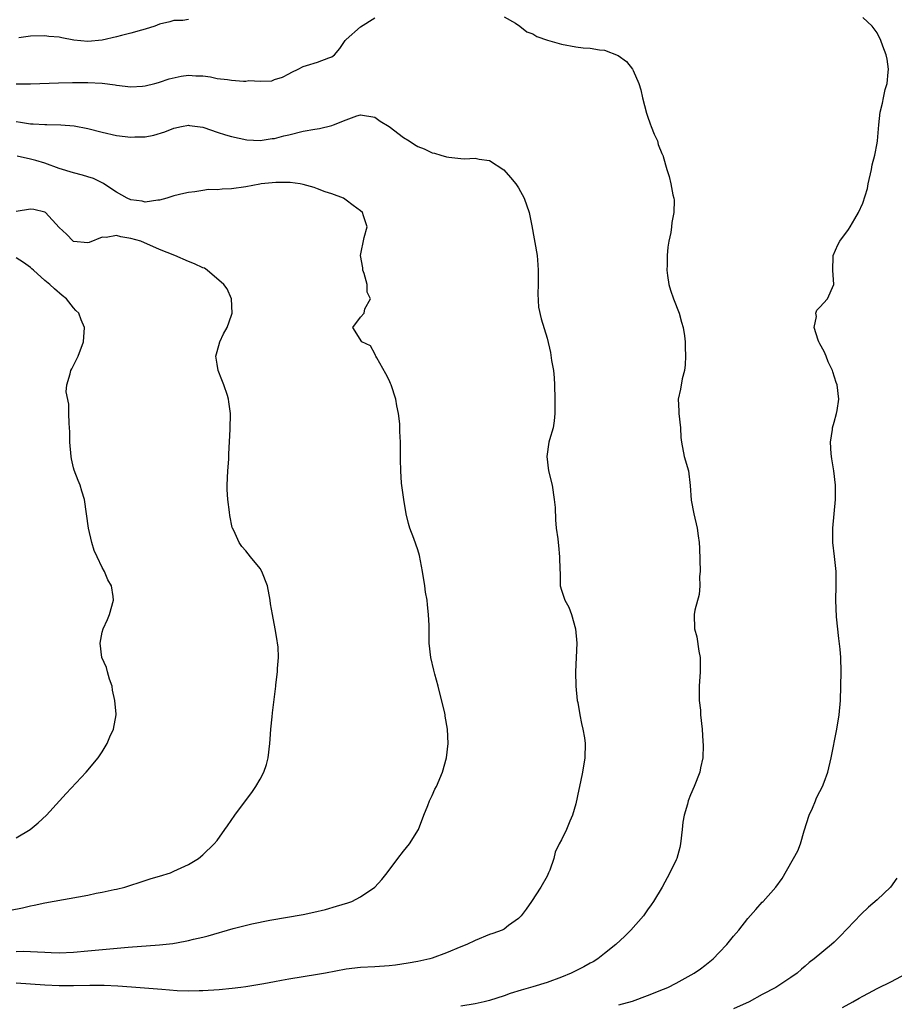
# Model space of a CAD drawing. Units: inches. Extents: x 2616000 to 2619000, y 1512000 to 1515000.
# Drawn here: x 2617333 to 2617455, y 1514365 to 1514502 of the extents above; entities that cross this region are included whole.
import ezdxf

# ---------------------------------------------------------------- set-up
doc = ezdxf.new("R2010")
doc.units = ezdxf.units.IN
doc.header["$MEASUREMENT"] = 0
doc.layers.add('LD26161512_2ft', color=254, linetype='Continuous')

msp = doc.modelspace()

# ---------------------------------------------------------------- linework, layer by layer
at = {"layer": 'LD26161512_2ft'}
for points, elevation in [([(2617333, 1514492.97), (2617335, 1514492.96), (2617338.91, 1514493.09), (2617340.87, 1514493.13), (2617343, 1514493.13), (2617345, 1514493.04), (2617346.82, 1514492.82), (2617347, 1514492.77), (2617349, 1514492.53), (2617350.62, 1514492.62), (2617351, 1514492.66), (2617352.32, 1514493), (2617352.85, 1514493.15), (2617353, 1514493.18), (2617354.35, 1514493.65), (2617355.99, 1514494.01), (2617357, 1514494.14), (2617358.04, 1514494.04), (2617359, 1514494.04), (2617360.09, 1514493.91), (2617361, 1514493.71), (2617362.47, 1514493.53), (2617363, 1514493.44), (2617364.68, 1514493.32), (2617365, 1514493.33), (2617365.41, 1514493.41), (2617367, 1514493.33), (2617368.62, 1514493.38), (2617369, 1514493.54), (2617370.11, 1514493.89), (2617371, 1514494.35), (2617371.41, 1514494.59), (2617372.31, 1514495), (2617373, 1514495.38), (2617373.49, 1514495.49), (2617375, 1514495.98), (2617376.57, 1514496.57), (2617377, 1514496.72), (2617377.35, 1514497), (2617378.12, 1514497.88), (2617378.88, 1514499), (2617379, 1514499.13), (2617381, 1514500.9), (2617383, 1514502.16)], 8296), ([(2617357, 1514501.92), (2617356.21, 1514501.79), (2617355, 1514501.76), (2617354.4, 1514501.6), (2617353, 1514501.25), (2617352.31, 1514501), (2617351, 1514500.58), (2617350.45, 1514500.45), (2617349, 1514500.01), (2617347.7, 1514499.7), (2617347, 1514499.51), (2617345, 1514499.05), (2617343, 1514498.85), (2617341.04, 1514499.04), (2617339.35, 1514499.35), (2617339, 1514499.44), (2617337.56, 1514499.56), (2617337, 1514499.63), (2617335, 1514499.58), (2617333.38, 1514499.38)], 8298), ([(2617401, 1514502.3), (2617402.6, 1514501.4), (2617403.19, 1514501), (2617404.2, 1514500.2), (2617405, 1514499.9), (2617405.56, 1514499.56), (2617407.05, 1514499.05), (2617409, 1514498.46), (2617411, 1514498.09), (2617412.03, 1514497.97), (2617413, 1514497.91), (2617414.32, 1514497.68), (2617415, 1514497.65), (2617416.9, 1514496.9), (2617418.06, 1514496.06), (2617418.89, 1514495), (2617419, 1514494.82), (2617419.79, 1514493), (2617420.09, 1514492.09), (2617420.32, 1514491), (2617420.84, 1514488.84), (2617421, 1514488.43), (2617421.35, 1514487.35), (2617421.5, 1514487), (2617421.91, 1514485.91), (2617422.38, 1514485), (2617422.51, 1514484.51), (2617423, 1514483.26), (2617423.07, 1514483.07), (2617423.12, 1514483), (2617423.19, 1514482.81), (2617423.68, 1514481), (2617424.01, 1514480.01), (2617424.26, 1514479), (2617424.52, 1514477.48), (2617424.67, 1514477), (2617424.72, 1514476.72), (2617424.68, 1514475), (2617424.38, 1514473.62), (2617424.34, 1514473), (2617424.23, 1514472.23), (2617423.96, 1514471), (2617423.82, 1514470.18), (2617423.72, 1514469), (2617423.72, 1514467.72), (2617423.68, 1514467), (2617423.78, 1514466.22), (2617423.97, 1514465), (2617424.21, 1514464.21), (2617424.62, 1514463), (2617425.41, 1514461), (2617425.72, 1514459.72), (2617425.99, 1514459), (2617426.18, 1514457.82), (2617426.25, 1514457), (2617426.24, 1514456.24), (2617426.28, 1514455), (2617426.24, 1514453.76), (2617426.14, 1514453), (2617425.85, 1514451.85), (2617425.59, 1514450.41), (2617425.28, 1514449), (2617425.38, 1514447.38), (2617425.38, 1514447), (2617425.59, 1514445), (2617425.66, 1514443.66), (2617425.72, 1514443), (2617426.13, 1514441), (2617426.72, 1514439), (2617426.96, 1514436.96), (2617427.08, 1514434.92), (2617427.45, 1514433), (2617427.92, 1514431), (2617428.04, 1514429.96), (2617428.19, 1514429), (2617428.25, 1514428.25), (2617428.32, 1514425), (2617428.27, 1514424.27), (2617428.28, 1514423), (2617428.21, 1514421.79), (2617427.59, 1514419.59), (2617427.52, 1514419), (2617427.53, 1514417), (2617427.86, 1514415.86), (2617428.14, 1514413.86), (2617428.32, 1514413), (2617428.33, 1514412.33), (2617428.32, 1514411), (2617428.2, 1514409), (2617428.18, 1514408.18), (2617428.22, 1514407), (2617428.37, 1514405.63), (2617428.41, 1514405), (2617428.63, 1514403), (2617428.72, 1514401.28), (2617428.78, 1514400.78), (2617428.71, 1514399), (2617428.4, 1514397.6), (2617428.31, 1514397), (2617427.52, 1514395), (2617427, 1514393.84), (2617426.66, 1514393), (2617426.56, 1514392.56), (2617426.11, 1514391), (2617425.94, 1514390.06), (2617425.84, 1514389), (2617425.6, 1514387), (2617425.5, 1514386.5), (2617425.08, 1514385), (2617425, 1514384.8), (2617424.12, 1514383), (2617423.05, 1514381), (2617421.84, 1514379), (2617421.5, 1514378.5), (2617421, 1514377.83), (2617420.42, 1514377), (2617418.68, 1514375), (2617417.83, 1514374.17), (2617416.58, 1514373), (2617415, 1514371.72), (2617414.08, 1514371), (2617413.41, 1514370.59), (2617413, 1514370.39), (2617412.13, 1514369.87), (2617410.34, 1514369), (2617409, 1514368.45), (2617407, 1514367.7), (2617405, 1514367.08), (2617403.39, 1514366.61), (2617401.86, 1514366.14), (2617401, 1514365.85), (2617399, 1514365.2), (2617398.22, 1514365), (2617397, 1514364.73), (2617395, 1514364.41)], 8296), ([(2617417, 1514364.56), (2617418.9, 1514365.1), (2617421, 1514365.86), (2617423.25, 1514366.75), (2617423.83, 1514367), (2617425, 1514367.61), (2617427.5, 1514369), (2617428.39, 1514369.61), (2617429, 1514370.07), (2617430.14, 1514371), (2617431, 1514371.86), (2617432.08, 1514373), (2617433, 1514374.14), (2617433.73, 1514375), (2617435, 1514376.6), (2617436.11, 1514377.89), (2617437, 1514378.87), (2617437.14, 1514379), (2617438.91, 1514381), (2617439.79, 1514382.21), (2617441.96, 1514386.04), (2617442.31, 1514387), (2617442.84, 1514388.85), (2617443.53, 1514391), (2617443.98, 1514391.98), (2617444.4, 1514393), (2617444.56, 1514393.44), (2617445, 1514394.32), (2617445.38, 1514395), (2617445.62, 1514395.62), (2617446.12, 1514397), (2617446.61, 1514399), (2617447.39, 1514403), (2617447.7, 1514405), (2617447.88, 1514407), (2617447.96, 1514409), (2617447.99, 1514411), (2617447.93, 1514413), (2617447.84, 1514414.16), (2617447.65, 1514415.65), (2617447.36, 1514418.64), (2617447.25, 1514421), (2617447.3, 1514423), (2617447.31, 1514425), (2617447.08, 1514427.08), (2617446.82, 1514429), (2617446.82, 1514431), (2617447.04, 1514433), (2617447.22, 1514435), (2617447.22, 1514437), (2617446.99, 1514439), (2617446.7, 1514440.7), (2617446.61, 1514441.39), (2617446.51, 1514443), (2617446.79, 1514444.79), (2617446.79, 1514445), (2617447, 1514445.8), (2617447.36, 1514447), (2617447.44, 1514447.44), (2617447.65, 1514449), (2617447.42, 1514451), (2617447.3, 1514451.3), (2617446.81, 1514452.81), (2617446.77, 1514453), (2617446.2, 1514454.2), (2617445.9, 1514455), (2617445.62, 1514455.62), (2617445, 1514456.72), (2617444.87, 1514457), (2617444.77, 1514457.23), (2617444.23, 1514459), (2617444.54, 1514460.54), (2617444.47, 1514461), (2617444.58, 1514461.42), (2617445, 1514461.82), (2617446.07, 1514463), (2617446.97, 1514465), (2617446.82, 1514467), (2617446.86, 1514468.86), (2617446.88, 1514469), (2617447.51, 1514470.49), (2617447.81, 1514471), (2617449, 1514472.66), (2617449.27, 1514473), (2617449.89, 1514474.11), (2617450.42, 1514475), (2617451, 1514476.3), (2617451.66, 1514478.34), (2617451.78, 1514479), (2617452.23, 1514481), (2617452.32, 1514481.68), (2617452.68, 1514483), (2617453, 1514484.69), (2617453.07, 1514485), (2617453.24, 1514487.24), (2617453.41, 1514489), (2617453.76, 1514490.24), (2617453.88, 1514491), (2617454.15, 1514492.15), (2617454.4, 1514493), (2617454.56, 1514494.56), (2617454.59, 1514495), (2617454.4, 1514496.4), (2617454.25, 1514497), (2617453.79, 1514498.21), (2617453.54, 1514499), (2617453, 1514500.04), (2617452.32, 1514501), (2617451, 1514502.18)], 8298), ([(2617333, 1514487.7), (2617333.62, 1514487.62), (2617335, 1514487.37), (2617335.37, 1514487.37), (2617337, 1514487.26), (2617337.28, 1514487.28), (2617339.24, 1514487.24), (2617341.08, 1514487.08), (2617343, 1514486.71), (2617345, 1514486.21), (2617347, 1514485.76), (2617349, 1514485.51), (2617349.56, 1514485.56), (2617351, 1514485.57), (2617352.2, 1514485.8), (2617353.72, 1514486.28), (2617355, 1514486.79), (2617356.06, 1514487), (2617357, 1514487.17), (2617357.16, 1514487.16), (2617359, 1514486.9), (2617359.16, 1514486.84), (2617361, 1514486.23), (2617362.17, 1514485.83), (2617363, 1514485.61), (2617365.16, 1514485.16), (2617367, 1514485.06), (2617368.68, 1514485.32), (2617369, 1514485.32), (2617370.3, 1514485.7), (2617371, 1514485.84), (2617373, 1514486.34), (2617374.65, 1514486.65), (2617375.28, 1514486.72), (2617377, 1514487.14), (2617377.25, 1514487.25), (2617379, 1514487.95), (2617380.47, 1514488.47), (2617381, 1514488.63), (2617383, 1514488.29), (2617383.74, 1514487.74), (2617385, 1514487.01), (2617387, 1514485.49), (2617387.78, 1514485), (2617388.51, 1514484.51), (2617389, 1514484.22), (2617389.89, 1514483.89), (2617391, 1514483.33), (2617391.29, 1514483.29), (2617392.2, 1514483), (2617393, 1514482.77), (2617393.29, 1514482.71), (2617395, 1514482.56), (2617395.51, 1514482.49), (2617397, 1514482.6), (2617397.56, 1514482.44), (2617399, 1514482.28), (2617400.96, 1514480.96), (2617401.9, 1514479.9), (2617402.65, 1514479), (2617403, 1514478.47), (2617403.83, 1514477), (2617404.49, 1514475), (2617404.86, 1514473.14), (2617405.62, 1514469), (2617405.73, 1514467.73), (2617405.78, 1514467), (2617405.75, 1514465), (2617405.7, 1514463.7), (2617405.82, 1514461.82), (2617406.19, 1514460.19), (2617407, 1514457.51), (2617407.48, 1514455.48), (2617407.63, 1514454.37), (2617407.88, 1514453), (2617407.97, 1514451.97), (2617408.03, 1514451), (2617408.1, 1514449), (2617408.09, 1514448.09), (2617408.1, 1514447), (2617408.01, 1514445.99), (2617407.83, 1514445), (2617407.35, 1514443.35), (2617407.26, 1514443), (2617406.96, 1514441), (2617407.21, 1514439), (2617407.7, 1514437), (2617408.01, 1514435), (2617408.11, 1514433.89), (2617408.17, 1514432.17), (2617408.29, 1514431), (2617408.48, 1514429.52), (2617408.54, 1514429), (2617408.6, 1514428.6), (2617408.75, 1514427), (2617408.77, 1514425.23), (2617408.81, 1514424.81), (2617408.85, 1514423), (2617409, 1514422.38), (2617409.48, 1514421), (2617410.03, 1514420.03), (2617410.39, 1514419), (2617410.97, 1514416.98), (2617411.13, 1514415), (2617410.95, 1514411), (2617411.03, 1514409), (2617411.22, 1514407), (2617411.28, 1514406.72), (2617411.55, 1514405), (2617411.79, 1514403.79), (2617412.01, 1514403), (2617412.21, 1514401.79), (2617412.32, 1514401), (2617412.26, 1514399), (2617411.94, 1514397), (2617411.68, 1514395.68), (2617411.42, 1514394.58), (2617411, 1514392.6), (2617410.55, 1514391), (2617410.19, 1514390.19), (2617409.69, 1514389), (2617409, 1514387.56), (2617408.69, 1514387), (2617408.14, 1514385.86), (2617407.93, 1514385), (2617407.37, 1514383.37), (2617407.22, 1514383), (2617407, 1514382.53), (2617406.14, 1514381), (2617404.82, 1514379), (2617404.07, 1514377.93), (2617403.37, 1514377), (2617403, 1514376.63), (2617401.63, 1514375.63), (2617401, 1514375.15), (2617400.74, 1514375), (2617399.46, 1514374.54), (2617399, 1514374.38), (2617397, 1514373.57), (2617395.82, 1514373), (2617395, 1514372.68), (2617393, 1514371.85), (2617391, 1514371.1), (2617390.66, 1514371), (2617389, 1514370.63), (2617387.63, 1514370.37), (2617385.87, 1514370.13), (2617385, 1514370.04), (2617383, 1514369.9), (2617381, 1514369.8), (2617379, 1514369.56), (2617376.11, 1514369), (2617375, 1514368.8), (2617371, 1514368.17), (2617369.97, 1514367.97), (2617369, 1514367.81), (2617367.52, 1514367.52), (2617365, 1514367.09), (2617364.34, 1514367), (2617363.13, 1514366.87), (2617361.32, 1514366.68), (2617359, 1514366.52), (2617358.53, 1514366.53), (2617357, 1514366.5), (2617355.45, 1514366.55), (2617353.3, 1514366.7), (2617349.06, 1514367.06), (2617347.19, 1514367.19), (2617345.26, 1514367.26), (2617343.26, 1514367.26), (2617341, 1514367.21), (2617339, 1514367.23), (2617337, 1514367.33), (2617333, 1514367.62)], 8294), ([(2617333, 1514372.03), (2617334.05, 1514372.05), (2617335, 1514372), (2617335.98, 1514371.98), (2617337, 1514371.9), (2617337.89, 1514371.89), (2617339, 1514371.84), (2617341, 1514371.92), (2617343, 1514372.09), (2617348.63, 1514372.63), (2617353, 1514372.94), (2617354.85, 1514373.15), (2617356.56, 1514373.44), (2617357, 1514373.54), (2617357.72, 1514373.72), (2617359, 1514374.02), (2617359.77, 1514374.22), (2617363.23, 1514375.23), (2617365.87, 1514375.87), (2617368.36, 1514376.36), (2617373, 1514377.18), (2617374.51, 1514377.49), (2617376.11, 1514377.89), (2617377.67, 1514378.33), (2617379.22, 1514378.78), (2617379.8, 1514379), (2617381, 1514379.64), (2617382.99, 1514381), (2617383.95, 1514382.05), (2617384.7, 1514383), (2617386.19, 1514385), (2617387, 1514386.01), (2617387.83, 1514387), (2617389.08, 1514389), (2617389.82, 1514391), (2617390.37, 1514392.37), (2617390.6, 1514393), (2617391, 1514393.78), (2617391.38, 1514394.62), (2617391.57, 1514395), (2617392.44, 1514397), (2617393, 1514399), (2617393.2, 1514401), (2617393.14, 1514403), (2617392.82, 1514404.82), (2617392.8, 1514405), (2617392.75, 1514405.25), (2617391.81, 1514409), (2617391.35, 1514410.65), (2617391.22, 1514411.22), (2617390.78, 1514413), (2617390.58, 1514415), (2617390.57, 1514417.43), (2617390.49, 1514419), (2617390.33, 1514420.33), (2617390.27, 1514421), (2617390.08, 1514422.08), (2617389.98, 1514423), (2617389.66, 1514425), (2617389.22, 1514427.22), (2617389, 1514427.99), (2617388.43, 1514429.57), (2617387.89, 1514431), (2617387.68, 1514431.68), (2617387.37, 1514433), (2617387.02, 1514435), (2617386.72, 1514437.28), (2617386.6, 1514439), (2617386.57, 1514440.57), (2617386.56, 1514443), (2617386.48, 1514444.48), (2617386.46, 1514445.54), (2617386.3, 1514447), (2617386.07, 1514448.07), (2617385.94, 1514449), (2617385.29, 1514451), (2617385.19, 1514451.19), (2617385, 1514451.64), (2617384.52, 1514452.52), (2617383.26, 1514454.74), (2617383.12, 1514455), (2617383.1, 1514455.1), (2617383, 1514455.32), (2617382.41, 1514456.41), (2617381.17, 1514457), (2617379.92, 1514459), (2617381, 1514460.41), (2617381.53, 1514461), (2617381.58, 1514461.58), (2617382.4, 1514463), (2617381.92, 1514463.92), (2617381.94, 1514465), (2617381.49, 1514466.51), (2617381.32, 1514467), (2617381.32, 1514467.32), (2617381, 1514469), (2617381.53, 1514471.53), (2617381.92, 1514473), (2617381.43, 1514474.57), (2617381.26, 1514475), (2617381, 1514475.24), (2617379.97, 1514475.97), (2617379, 1514476.74), (2617378.63, 1514477), (2617377, 1514477.62), (2617376.09, 1514477.91), (2617375, 1514478.32), (2617374.52, 1514478.52), (2617373, 1514478.92), (2617372.59, 1514479), (2617371.21, 1514479.21), (2617369.21, 1514479.21), (2617367.15, 1514479), (2617366.98, 1514478.98), (2617365, 1514478.6), (2617363, 1514478.31), (2617361.72, 1514478.28), (2617361, 1514478.19), (2617359.79, 1514478.21), (2617359, 1514478.09), (2617357.9, 1514477.9), (2617357, 1514477.81), (2617356.36, 1514477.64), (2617355, 1514477.32), (2617354.01, 1514477), (2617353, 1514476.74), (2617352.74, 1514476.74), (2617351, 1514476.47), (2617350.58, 1514476.58), (2617349, 1514476.77), (2617348.48, 1514477), (2617347, 1514477.86), (2617345.21, 1514479), (2617345.1, 1514479.1), (2617343.77, 1514479.77), (2617343, 1514479.99), (2617342.23, 1514480.23), (2617341, 1514480.53), (2617339, 1514481.16), (2617337, 1514481.87), (2617335.76, 1514482.24), (2617335, 1514482.45), (2617333.14, 1514482.86)], 8292), ([(2617332.21, 1514377.79), (2617333.89, 1514378.11), (2617335, 1514378.39), (2617335.52, 1514378.48), (2617337, 1514378.82), (2617343, 1514379.89), (2617344.13, 1514380.13), (2617345, 1514380.27), (2617346.65, 1514380.65), (2617347, 1514380.71), (2617348.16, 1514381), (2617351, 1514381.91), (2617351.8, 1514382.2), (2617353, 1514382.52), (2617354.53, 1514383), (2617355, 1514383.19), (2617357, 1514384.16), (2617358.42, 1514385), (2617359, 1514385.47), (2617360.6, 1514387), (2617361, 1514387.5), (2617362.11, 1514389), (2617362.46, 1514389.54), (2617363.5, 1514391), (2617364.97, 1514393.03), (2617365.84, 1514394.16), (2617366.4, 1514395), (2617367, 1514396.03), (2617367.53, 1514397), (2617367.91, 1514398.09), (2617368.14, 1514399), (2617368.38, 1514401), (2617368.4, 1514401.6), (2617368.52, 1514403), (2617368.7, 1514404.7), (2617368.72, 1514405.28), (2617369.18, 1514409), (2617369.19, 1514409.19), (2617369.44, 1514411), (2617369.45, 1514411.45), (2617369.57, 1514413), (2617369.5, 1514414.5), (2617369.45, 1514415), (2617369.36, 1514415.36), (2617369.1, 1514417), (2617368.71, 1514419), (2617368.46, 1514420.46), (2617368.42, 1514421), (2617368.04, 1514423), (2617367.23, 1514425), (2617367, 1514425.4), (2617365.67, 1514427), (2617365, 1514427.84), (2617364.46, 1514428.46), (2617364.08, 1514429), (2617363.32, 1514430.68), (2617363.16, 1514431), (2617363.12, 1514431.12), (2617362.77, 1514432.77), (2617362.73, 1514433.27), (2617362.49, 1514435), (2617362.41, 1514436.41), (2617362.4, 1514437), (2617362.49, 1514439), (2617362.64, 1514440.64), (2617362.65, 1514441), (2617362.65, 1514441.35), (2617362.81, 1514444.81), (2617362.86, 1514447), (2617362.63, 1514448.63), (2617362.61, 1514449), (2617362.47, 1514449.53), (2617361.97, 1514451), (2617361.67, 1514451.67), (2617361.15, 1514453), (2617361, 1514453.89), (2617360.85, 1514455), (2617361, 1514455.62), (2617361.4, 1514457), (2617361.9, 1514458.1), (2617362.41, 1514459), (2617363, 1514460.72), (2617363.13, 1514461), (2617363.03, 1514463), (2617362.39, 1514464.39), (2617361.97, 1514465), (2617359.64, 1514467), (2617359.24, 1514467.24), (2617359, 1514467.31), (2617357.87, 1514467.87), (2617357, 1514468.17), (2617355.13, 1514469), (2617353, 1514469.85), (2617350.36, 1514471), (2617349, 1514471.41), (2617347.61, 1514471.61), (2617347, 1514471.79), (2617345.54, 1514471.54), (2617345, 1514471.56), (2617343.16, 1514470.84), (2617343, 1514470.81), (2617341, 1514470.97), (2617340.95, 1514471), (2617340.01, 1514472.01), (2617339, 1514472.94), (2617337.08, 1514475), (2617337, 1514475.06), (2617335.45, 1514475.45), (2617335, 1514475.49), (2617333, 1514475.14)], 8290), ([(2617333, 1514387.84), (2617334.94, 1514389), (2617336.06, 1514389.94), (2617337.21, 1514391), (2617339.04, 1514393), (2617339.96, 1514394.04), (2617342.76, 1514397), (2617344.44, 1514399), (2617345, 1514399.86), (2617345.69, 1514401), (2617346.08, 1514401.92), (2617346.58, 1514403), (2617346.92, 1514405), (2617346.92, 1514405.08), (2617346.76, 1514407), (2617346.44, 1514408.44), (2617346.36, 1514409), (2617346.02, 1514409.98), (2617345.72, 1514411), (2617345.59, 1514411.59), (2617344.96, 1514413), (2617344.71, 1514415), (2617345, 1514416.54), (2617345.13, 1514417), (2617345.72, 1514418.28), (2617346.03, 1514419), (2617346.56, 1514421), (2617346.51, 1514421.49), (2617346.27, 1514423), (2617345.8, 1514423.8), (2617345.32, 1514425), (2617345, 1514425.55), (2617344.29, 1514427), (2617343.89, 1514427.89), (2617343.54, 1514429), (2617343.07, 1514431), (2617342.54, 1514435), (2617342.17, 1514436.17), (2617341.94, 1514437), (2617341.66, 1514437.66), (2617341.1, 1514439.1), (2617341, 1514439.44), (2617340.7, 1514440.7), (2617340.66, 1514441), (2617340.5, 1514443), (2617340.46, 1514444.46), (2617340.43, 1514445), (2617340.37, 1514445.63), (2617340.33, 1514447), (2617340.32, 1514448.32), (2617339.96, 1514450.04), (2617340.07, 1514451), (2617340.53, 1514452.53), (2617340.61, 1514453), (2617340.76, 1514453.24), (2617341.65, 1514455), (2617342.4, 1514457), (2617342.54, 1514459), (2617342.06, 1514460.06), (2617341.72, 1514461), (2617341.34, 1514461.34), (2617341, 1514461.75), (2617340.03, 1514463), (2617339.43, 1514463.43), (2617338.36, 1514464.36), (2617337.71, 1514465), (2617337, 1514465.55), (2617335.42, 1514467), (2617335.17, 1514467.17), (2617335, 1514467.35), (2617334.04, 1514468.04), (2617333, 1514468.68)], 8288), ([(2617455.77, 1514382.23), (2617454.88, 1514381), (2617453, 1514379.23), (2617451.82, 1514378.18), (2617450.8, 1514377.2), (2617447.87, 1514374.13), (2617447, 1514373.31), (2617446.66, 1514373), (2617444.24, 1514371), (2617443.54, 1514370.46), (2617443, 1514369.98), (2617442.46, 1514369.54), (2617441.84, 1514369), (2617441, 1514368.39), (2617438.9, 1514367), (2617437, 1514366), (2617435.16, 1514365), (2617433, 1514364.02)], 8300), ([(2617448.19, 1514364.19), (2617449.6, 1514365), (2617450.51, 1514365.49), (2617451, 1514365.81), (2617451.81, 1514366.19), (2617453, 1514366.87), (2617455, 1514367.83), (2617457, 1514368.88)], 8302)]:
    msp.add_lwpolyline(points, dxfattribs=dict(at, elevation=elevation))

doc.saveas('drawing.dxf')
